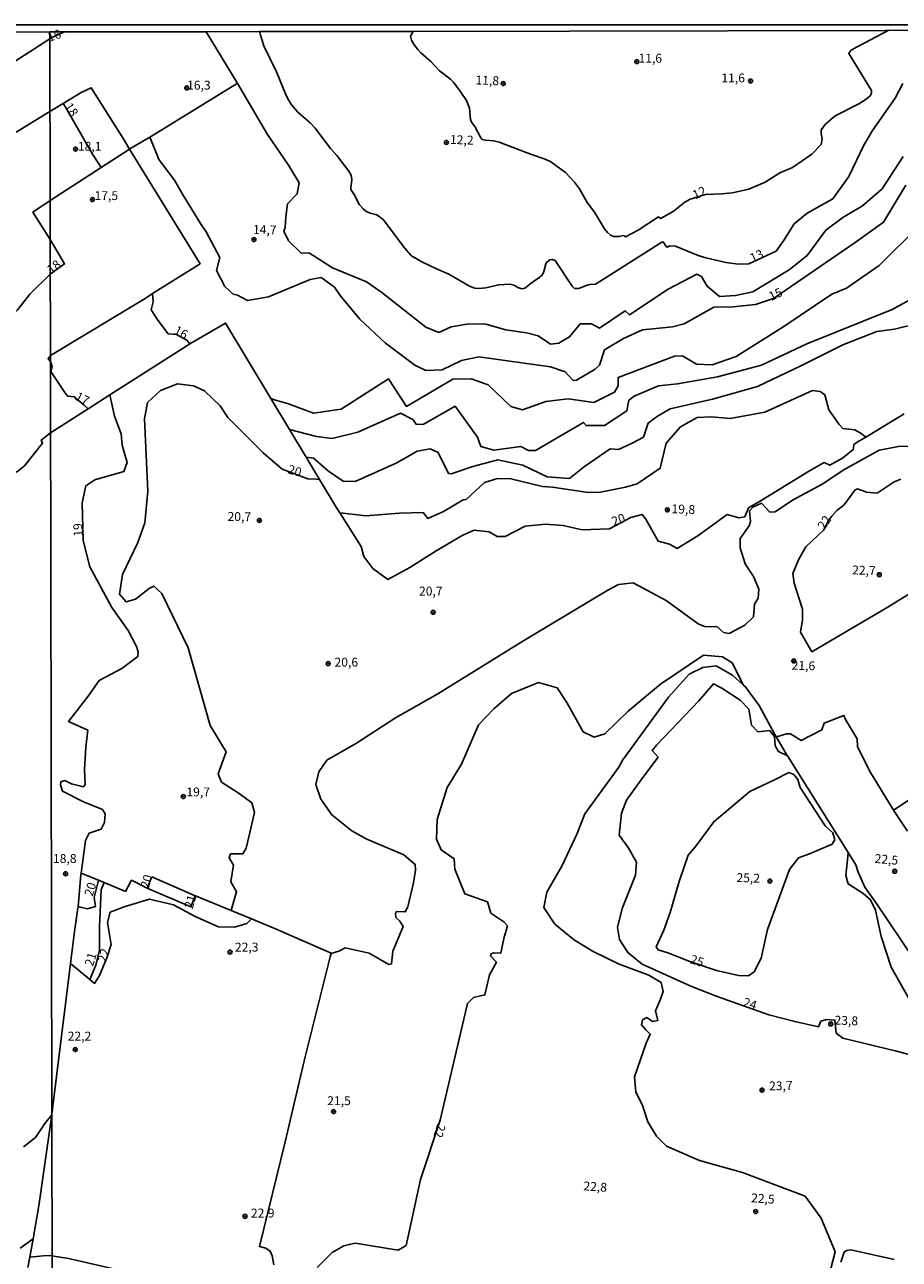
# Model space of a CAD drawing. Units: millimetres. Extents: x 178300 to 180720, y 1671502 to 1674280.
# Drawn here: x 180222 to 180468, y 1673933 to 1674280 of the extents above; entities that cross this region are included whole.
import ezdxf
from ezdxf.enums import TextEntityAlignment as Align

# ---------------------------------------------------------------- set-up
doc = ezdxf.new("R2010")
doc.units = ezdxf.units.MM
doc.header["$MEASUREMENT"] = 0
for name, color, linetype in [('IMAGEM', 7, 'Continuous'), ('V-CURVA_DE_NIVEL', 4, 'Continuous'), ('V-CURVA_MESTRA', 1, 'Continuous'), ('V-PONTO_DE_APARELHO', 4, 'Continuous'), ('V-TEXTO_DE_ALTIMETRIA', 7, 'Continuous'), ('X-LIMITE_1000', 7, 'Continuous'), ('X-LIMITE_5000', 6, 'Continuous')]:
    doc.layers.add(name, color=color, linetype=linetype)
picture_1 = doc.add_image_def('image1.jpg', size_in_pixel=(4029, 4627))

# ---------------------------------------------------------------- blocks, each defined once
blk = doc.blocks.new('805')
at = {"color": 0, "linetype": 'ByBlock', "lineweight": -2}
for radius in [0.562, 0.0806]:
    blk.add_circle((0, 0), radius, dxfattribs=at)

msp = doc.modelspace()

# ---------------------------------------------------------------- linework, layer by layer
at = {"layer": 'V-CURVA_DE_NIVEL'}
for points in [[(180182.15, 1674232.57), (180181.31, 1674234.87), (180178.15, 1674239.47), (180176.89, 1674241.77), (180176.81, 1674242.92), (180177.37, 1674243.85), (180180.73, 1674246.28), (180189.66, 1674251.96), (180201.32, 1674258.42), (180211.88, 1674264.63), (180229.33, 1674275.94)], [(180229.33, 1674275.94), (180229.37, 1674275.97)], [(180229.37, 1674275.97), (180229.37, 1674275.97), (180233.27, 1674277.79)], [(180282.05, 1674263.52), (180273.32, 1674277.86)], [(180288.56, 1674276.93), (180288.39, 1674277.9)], [(180469.24, 1674263.34), (180467.03, 1674259.17), (180460.69, 1674250.11), (180458.25, 1674246.02), (180453.99, 1674237.2), (180449.54, 1674230.9), (180442.29, 1674226.89), (180438.63, 1674223.82), (180435.63, 1674219.1), (180433.58, 1674216.18), (180425.9, 1674212.63), (180422.98, 1674212.56), (180419.49, 1674213), (180413.86, 1674214.32), (180411.69, 1674214.98), (180405.27, 1674217.57), (180403.67, 1674217.66), (180402.93, 1674217.34), (180402.66, 1674217.51), (180401.79, 1674218.76), (180401.47, 1674218.71), (180383.29, 1674207.16), (180382.78, 1674206.89), (180381.25, 1674206.77), (180380.19, 1674206.51), (180378.08, 1674205.66), (180376.88, 1674205.69), (180376.2, 1674206.3), (180371.44, 1674213.55), (180370.61, 1674213.83), (180369.98, 1674213.75), (180369.15, 1674213.11), (180368.86, 1674212.63), (180368.31, 1674210.44), (180367.79, 1674209.45), (180366.89, 1674208.63), (180364.44, 1674206.97), (180363.13, 1674205.88), (180362.14, 1674205.57), (180361.15, 1674205.88), (180359.85, 1674206.61), (180358.69, 1674206.93), (180355.59, 1674206.73), (180351.95, 1674205.89), (180349.9, 1674205.63), (180348.88, 1674205.73), (180347.36, 1674206.3), (180341.56, 1674209.75), (180338.12, 1674211.17), (180334.2, 1674213.04), (180331.37, 1674214.69), (180330.89, 1674215.05), (180329.13, 1674217.09), (180323.1, 1674225.06), (180321.28, 1674226.42), (180319.41, 1674226.84), (180318.21, 1674227.44), (180317.49, 1674228.04), (180316.45, 1674229.23), (180314.97, 1674232.13), (180314.04, 1674233.48), (180313.98, 1674233.94), (180314.31, 1674236.38), (180314.1, 1674237.53), (180313.48, 1674238.68), (180310.08, 1674243.04), (180308.29, 1674245.04), (180304.01, 1674250.76), (180302.68, 1674252.19), (180298.98, 1674255.37), (180297.44, 1674257.21), (180296.58, 1674258.57), (180295.8, 1674259.99), (180293.1, 1674266.61), (180289.51, 1674273.9), (180288.56, 1674276.93)], [(180465.14, 1674278.22), (180455.17, 1674273.01), (180454.47, 1674272.5), (180454.01, 1674271.81), (180460.39, 1674261.33), (180460.43, 1674260.82), (180460.09, 1674259.99), (180458.91, 1674258.91), (180456.87, 1674257.58), (180450.73, 1674254.51), (180449.71, 1674253.84), (180447.52, 1674251.94), (180446.27, 1674250.34), (180446.27, 1674249.32), (180446.58, 1674247.79), (180446.3, 1674246.19), (180443.67, 1674243.46), (180438.15, 1674239.75), (180434.6, 1674238.18), (180430.51, 1674235.62), (180425.91, 1674233.6), (180421.31, 1674232.56), (180418.24, 1674232.26), (180413.69, 1674232.07), (180409.4, 1674230.81), (180407.92, 1674229.93), (180404.63, 1674227.35), (180401.31, 1674225.44), (180401.07, 1674225.39), (180400.55, 1674225.79), (180394.79, 1674222.11), (180391.28, 1674220.17), (180390.67, 1674220.54), (180389.39, 1674220.26), (180387.99, 1674220.26), (180386.99, 1674220.71), (180386.13, 1674221.46), (180385.35, 1674222.49), (180382.54, 1674227.15), (180380.48, 1674229.9), (180378.27, 1674233.73), (180376.93, 1674235.55), (180374.37, 1674238.26), (180370.22, 1674241.35), (180368.63, 1674242.1), (180364.79, 1674243.36), (180355.69, 1674246.8), (180354.25, 1674247.23), (180351.85, 1674247.39), (180350.94, 1674247.61), (180350.53, 1674248.02), (180348.91, 1674251.24), (180347.95, 1674252.48), (180347.65, 1674253.17), (180347.33, 1674256.38), (180346.55, 1674258.56), (180344.98, 1674260.92), (180342.86, 1674263.68), (180342.01, 1674264.53), (180338.94, 1674266.88), (180336.51, 1674269.53), (180333.66, 1674271.94), (180332.85, 1674272.88), (180331.81, 1674274.19), (180331.08, 1674275.49), (180330.83, 1674276.64), (180331.58, 1674277.97)], [(180465.14, 1674278.22), (180465.14, 1674278.22)], [(180233.1, 1674257.74), (180238.19, 1674260.85), (180241.02, 1674262.13), (180250.17, 1674247.58), (180251.81, 1674244.91)], [(180257.48, 1674248.26), (180260.9, 1674250.28), (180281.84, 1674263.22), (180282.05, 1674263.52)], [(180282.05, 1674263.52), (180290.54, 1674249.02), (180296.48, 1674240.37), (180299.49, 1674235.4), (180298.93, 1674232.28), (180296.2, 1674229.47), (180295.72, 1674225.79), (180295.56, 1674222.82), (180295.2, 1674221.78), (180296.48, 1674219.05), (180299.93, 1674215.69), (180302.42, 1674215.61), (180308.83, 1674211.52), (180318.41, 1674207.59), (180322.74, 1674204.55), (180335.13, 1674194.77), (180338.78, 1674193.33), (180342.23, 1674194.85), (180347.2, 1674195.73), (180351.97, 1674195.65), (180357.58, 1674194.05), (180363.36, 1674193.17), (180366.69, 1674192.37), (180370.14, 1674190.04), (180372.46, 1674190.29), (180375.51, 1674192.05), (180378.52, 1674195.74), (180381.64, 1674195.74), (180383.89, 1674194.53), (180391.11, 1674199.42), (180392.35, 1674198.3), (180403.26, 1674205.51), (180411.32, 1674209.68), (180412.6, 1674209.04), (180414.21, 1674206.31), (180417.7, 1674203.43), (180422.19, 1674203.67), (180427, 1674204.71), (180437.22, 1674210.96), (180442.36, 1674214.97), (180447.61, 1674222.1), (180452.34, 1674225.63), (180457.88, 1674228.91), (180463.37, 1674233.72), (180469.31, 1674242.77)], [(180229.41, 1674255.48), (180196.74, 1674235.46), (180188.93, 1674230.54)], [(180229.41, 1674255.48), (180233.1, 1674257.74)], [(180233.1, 1674257.74), (180233.73, 1674256.65)], [(180233.73, 1674256.65), (180241.37, 1674243.47), (180243.14, 1674240.77)], [(180251.81, 1674244.91), (180251.86, 1674244.95), (180257.48, 1674248.26)], [(180243.82, 1674239.72), (180251.81, 1674244.91)], [(180251.81, 1674244.91), (180271.61, 1674212.65), (180258.26, 1674204.24)], [(180243.14, 1674240.77), (180243.82, 1674239.72)], [(180229.46, 1674230.39), (180243.82, 1674239.72)], [(180188.93, 1674230.54), (180189.86, 1674227.55), (180194.47, 1674219.02), (180196.64, 1674214.64), (180199.39, 1674208.16), (180201.11, 1674204.9), (180202.85, 1674202.53), (180205.52, 1674199.53), (180207.4, 1674197.86), (180208.76, 1674196.99), (180210.92, 1674196.09), (180212.52, 1674195.71), (180216.4, 1674196.46), (180218.38, 1674197.85), (180220.41, 1674199.8), (180223.75, 1674204.11), (180229.49, 1674209.74)], [(180229.47, 1674219.5), (180224.62, 1674227.19), (180229.45, 1674230.39)], [(180229.45, 1674230.39), (180229.46, 1674230.39)], [(180292.58, 1674174.39), (180296.51, 1674173.22), (180303.52, 1674170.56), (180311.25, 1674171.69), (180324.58, 1674180.23), (180329.7, 1674172.5), (180342.7, 1674180.15), (180347.86, 1674180.23), (180352.61, 1674178.53), (180359.01, 1674172.49), (180362.32, 1674171.52), (180368.84, 1674173.86), (180375.08, 1674174.67), (180382.33, 1674173.62), (180388.17, 1674176.52), (180389.14, 1674178.29), (180389.14, 1674180.63), (180405.04, 1674186.66), (180407.22, 1674186.74), (180411.21, 1674184.4), (180415.64, 1674184.16), (180422.4, 1674186.58), (180435.73, 1674194.95), (180449.22, 1674204.05), (180453.37, 1674205.74), (180462.55, 1674212.1), (180473.63, 1674223.13)], [(180229.47, 1674219.49), (180229.47, 1674219.5)], [(180229.49, 1674209.74), (180233.47, 1674212.57), (180229.47, 1674219.49)], [(180258.26, 1674204.24), (180256.13, 1674202.89), (180229.53, 1674186.8)], [(180258.26, 1674204.24), (180258.46, 1674201.9), (180257.87, 1674199.69), (180259.72, 1674196.81), (180262.66, 1674192.95), (180265.02, 1674192.75), (180267.89, 1674191.18)], [(180296.77, 1674165.97), (180304.33, 1674164.05), (180308.77, 1674163.48), (180315.94, 1674165.25), (180327.98, 1674170.64), (180331.48, 1674168.79), (180332.37, 1674167.5), (180334.3, 1674167.42), (180343.33, 1674172.57), (180349.65, 1674163.87), (180350.54, 1674161.22), (180354.25, 1674160.17), (180361.78, 1674161.22), (180363.96, 1674160.09), (180365.97, 1674160.09), (180379.46, 1674167.98), (180380.14, 1674167.09), (180385.3, 1674167.09), (180391.58, 1674171.28), (180392.18, 1674174.26), (180393.71, 1674175.39), (180400.56, 1674178.29), (180405.88, 1674178.85), (180417.12, 1674180.78), (180429.49, 1674184.08), (180442.18, 1674190.12), (180466.26, 1674199.78), (180473.23, 1674203.64)], [(180268.74, 1674190.09), (180278.77, 1674195.95), (180291.52, 1674174.71)], [(180301.44, 1674158.2), (180303.5, 1674157.99), (180307.69, 1674154.29), (180311.88, 1674151.47), (180315.18, 1674151.39), (180326.98, 1674156.62), (180332.66, 1674159.92), (180336.36, 1674160.57), (180338.54, 1674159.52), (180341.48, 1674153.64), (180342.21, 1674153.56), (180348.33, 1674155.57), (180355.34, 1674157.43), (180362.39, 1674155.98), (180369.19, 1674152.68), (180375.47, 1674152.2), (180379.74, 1674155.58), (180386.95, 1674160.57), (180389.29, 1674160.41), (180393.15, 1674162.18), (180396.33, 1674163.87), (180397.62, 1674167.82), (180400.28, 1674169.75), (180403.82, 1674171.84), (180415.7, 1674174.58), (180428.31, 1674178.12), (180440.35, 1674183.84), (180452.31, 1674189.8), (180461.94, 1674193.58), (180466.85, 1674194.23), (180472.61, 1674195.6)], [(180246.23, 1674175.73), (180267.86, 1674189.57), (180268.74, 1674190.09)], [(180267.89, 1674191.18), (180267.96, 1674191.09), (180268.74, 1674190.09)], [(180229.54, 1674185.11), (180228.89, 1674185.92), (180229.52, 1674186.79)], [(180229.53, 1674186.8), (180229.52, 1674186.79)], [(180229.54, 1674185.1), (180229.54, 1674185.11)], [(180229.54, 1674185.1), (180230, 1674183.74), (180229.69, 1674182.28), (180233.75, 1674176.1), (180234.4, 1674175.43), (180236.25, 1674175.23), (180239.01, 1674172.81), (180240.13, 1674171.83)], [(180246.23, 1674175.73), (180247.58, 1674169.8), (180249.47, 1674164.83), (180249.71, 1674161.6), (180251.13, 1674156.72), (180250.18, 1674154.2), (180242.06, 1674151.84), (180239.54, 1674150.18), (180238.44, 1674145.38), (180238.72, 1674134.75), (180240.61, 1674127.42), (180246.8, 1674115.92), (180251.44, 1674109.46), (180253.76, 1674104.97), (180254.24, 1674103.47), (180254.08, 1674102.13), (180249.59, 1674098.75), (180243.28, 1674095.44), (180240.13, 1674091.03), (180234.65, 1674083.86), (180240.01, 1674081.42), (180239.46, 1674076.62), (180239.15, 1674070.39), (180239.35, 1674066.14), (180238.87, 1674065.51), (180235.49, 1674066.29), (180233.59, 1674067.24), (180232.49, 1674066.92), (180232.33, 1674066.06), (180232.96, 1674064.25), (180238.64, 1674061.33), (180244.15, 1674059.13), (180244.94, 1674057.94), (180244.78, 1674055.5), (180243.8, 1674053.61), (180240.41, 1674052.43), (180239.38, 1674050.38), (180238.18, 1674041.24)], [(180240.13, 1674171.83), (180246.23, 1674175.73)], [(180291.52, 1674174.71), (180296.77, 1674165.97)], [(180291.52, 1674174.71), (180292.58, 1674174.39)], [(180229.57, 1674165.08), (180240.13, 1674171.83)], [(180219.1, 1674153.69), (180220.29, 1674154.17), (180222.23, 1674155.8), (180227.3, 1674162.14), (180226.95, 1674163.05), (180229.56, 1674165.07)], [(180229.56, 1674165.07), (180229.57, 1674165.08)], [(180296.77, 1674165.97), (180301.44, 1674158.2)], [(180308.44, 1674018.67), (180308.5, 1674018.64), (180310.6, 1674019.29), (180312.37, 1674020.17), (180319.13, 1674018.72), (180324.73, 1674015.5), (180325.45, 1674015.66), (180325.86, 1674019.28), (180328.76, 1674026.21), (180327.79, 1674027.66), (180326.66, 1674028.7), (180326.58, 1674029.83), (180326.82, 1674030.4), (180329.32, 1674030.31), (180330.05, 1674031.76), (180331.62, 1674038.44), (180332.18, 1674042.07), (180332.1, 1674043.68), (180328.88, 1674046.33), (180318.49, 1674050.76), (180314.26, 1674053.1), (180308.62, 1674057.6), (180305.56, 1674062.03), (180304.15, 1674066.14), (180305.04, 1674069.68), (180307.29, 1674072.98), (180315.59, 1674077.73), (180326.59, 1674084.9), (180338.47, 1674091.66), (180362.39, 1674106.48), (180386.31, 1674120.82), (180389.25, 1674122.43), (180393.36, 1674122.83), (180402.7, 1674117.92), (180411.68, 1674111.32), (180413.7, 1674110.51), (180416.96, 1674110.59), (180418.82, 1674108.9), (180420.35, 1674108.66), (180424.78, 1674110.99), (180427.24, 1674113.33), (180427.48, 1674116.87), (180428.53, 1674118.56), (180428.69, 1674121.14), (180427.24, 1674124.68), (180424.9, 1674128.22), (180423.49, 1674132.73), (180423.49, 1674135.31), (180425.99, 1674138.93), (180426.39, 1674140.14), (180426.15, 1674143.12), (180427.08, 1674144.17), (180429.49, 1674145.29), (180431.83, 1674142.72), (180433.36, 1674142.88), (180438.19, 1674146.1), (180446.77, 1674150.77), (180452.41, 1674154.55), (180462.52, 1674160.19), (180468, 1674161.23), (180481.09, 1674161.47)], [(180301.44, 1674158.2), (180305.19, 1674151.96)], [(180449.29, 1674141.61), (180450.67, 1674143.18), (180452.75, 1674144.84), (180455.76, 1674148.9), (180456.47, 1674149.29), (180458.96, 1674148.42), (180462.01, 1674148.14), (180466.82, 1674151.33), (180468.69, 1674152.04)], [(180477.73, 1674123.88), (180464.77, 1674115.92), (180443.64, 1674103.51), (180440.41, 1674108.98), (180441, 1674112.45), (180441.02, 1674115.48), (180438.7, 1674122.81), (180438.33, 1674125.53), (180439.98, 1674129.58), (180441.99, 1674132.97), (180446.9, 1674137.7), (180448.55, 1674140.65), (180449.29, 1674141.61)], [(180304.52, 1673930.29), (180308.79, 1673934.48), (180312.01, 1673936.41), (180315.23, 1673937.14), (180327.35, 1673935.13), (180329.57, 1673936.5), (180333.59, 1673955.02), (180339.11, 1673971.69), (180346.85, 1674004.54), (180348.5, 1674006.23), (180351.72, 1674006.96), (180353.01, 1674012.59), (180354.95, 1674016.13), (180353.25, 1674017.91), (180353.42, 1674018.55), (180354.14, 1674018.79), (180356.23, 1674018.71), (180357.04, 1674022.82), (180358.05, 1674026.36), (180357, 1674027.49), (180353.37, 1674029.99), (180352.41, 1674033.13), (180346.04, 1674035.38), (180343.26, 1674042.3), (180343.02, 1674045.28), (180339.39, 1674047.78), (180338.11, 1674050.76), (180338.31, 1674056.32), (180341.05, 1674065.33), (180345.08, 1674071.86), (180349.87, 1674082.89), (180354.22, 1674087.4), (180359.17, 1674091.75), (180366.75, 1674094.81), (180372.03, 1674093.36), (180374.77, 1674089.25), (180379.31, 1674080.96), (180382.45, 1674079.43), (180385.44, 1674080.39), (180391.96, 1674086.76), (180401.1, 1674094.41), (180413.14, 1674102.54), (180418.54, 1674102.06), (180421.24, 1674100.37), (180424.46, 1674094.1)], [(180444.43, 1673912.62), (180450.15, 1673934.67), (180446.28, 1673944.2), (180441.75, 1673950.34), (180424.14, 1673957.03), (180412.04, 1673960.34), (180402.78, 1673964.44), (180399.94, 1673967.27), (180397.54, 1673971.21), (180396.04, 1673975.86), (180394.15, 1673979.72), (180393.75, 1673983.89), (180397.02, 1673993.42), (180398.2, 1673995.94), (180396.94, 1673997.12), (180395.76, 1673998.54), (180396.04, 1673999.96), (180397.22, 1674000.59), (180398.87, 1673999.49), (180400.37, 1673999.8), (180399.66, 1674002.48), (180401.08, 1674005.79), (180401.79, 1674007.91), (180401.24, 1674010.43), (180397.77, 1674012.48), (180389.42, 1674015.63), (180382.13, 1674019.17), (180376.93, 1674022.4), (180371.37, 1674026.89), (180368.3, 1674031.54), (180369.09, 1674035.87), (180373.34, 1674043.19), (180377.63, 1674052.33), (180379.84, 1674057.92), (180389.34, 1674071), (180390.52, 1674073.04), (180403.32, 1674090.76), (180409.11, 1674097.14), (180412.97, 1674099.03), (180416.76, 1674099.5), (180421.37, 1674096.9), (180424.46, 1674094.1)], [(180436.83, 1674074.17), (180434.3, 1674075.42), (180433.29, 1674077.07), (180433.09, 1674079.61), (180431.8, 1674081.3), (180428.41, 1674080.98), (180426.7, 1674082.83), (180425.93, 1674087.3), (180423.52, 1674089.84), (180418.3, 1674093.26), (180416.01, 1674094.43), (180411.84, 1674089.68), (180399.94, 1674077.2), (180398.71, 1674075.67), (180400.4, 1674073.82), (180395.81, 1674067.78), (180391.48, 1674061.74), (180390.07, 1674058.12), (180389.45, 1674051.88), (180391.98, 1674048.42), (180394.3, 1674044.31), (180394.01, 1674040.69), (180390.32, 1674031.31), (180388.97, 1674025.92), (180389.53, 1674022.57), (180391.89, 1674018.87), (180395.91, 1674015.65), (180409.65, 1674009.41), (180417.04, 1674006.51), (180431.58, 1674001.31), (180438.81, 1673999.46), (180445.52, 1673998.01), (180446.18, 1673999.54), (180447.72, 1674000.02), (180450.13, 1673999.86), (180450.45, 1673996.2), (180452.39, 1673994.83), (180467.41, 1673991.17), (180473.39, 1673989.52)], [(180424.46, 1674094.1), (180424.84, 1674093.75)], [(180424.84, 1674093.75), (180428.86, 1674088.39), (180433.23, 1674080.2), (180433.5, 1674079.75)], [(180466.63, 1674058.96), (180459.85, 1674069.98), (180456.5, 1674076.83), (180456.34, 1674078.96), (180453.11, 1674084.39), (180452.64, 1674085.57), (180447.08, 1674083.44), (180446.45, 1674081.48), (180440.62, 1674078.48), (180437.59, 1674080.37), (180436.48, 1674080.37), (180434.04, 1674079.66), (180433.5, 1674079.75)], [(180433.5, 1674079.75), (180436.46, 1674074.76), (180436.83, 1674074.17)], [(180436.83, 1674074.17), (180453.85, 1674047.03)], [(180475.46, 1674064.84), (180466.63, 1674058.96)], [(180466.63, 1674058.96), (180470.54, 1674052.98)], [(180453.73, 1674045.94), (180453.85, 1674047.03)], [(180453.85, 1674047.03), (180456.01, 1674043.58), (180456.64, 1674041.53), (180458.53, 1674037.27)], [(180470.85, 1674006.11), (180465.92, 1674014.73), (180463.12, 1674023.43), (180461.57, 1674030.84), (180460.12, 1674033.74), (180458.05, 1674035.47), (180453.86, 1674038.21), (180453.16, 1674040.59), (180453.73, 1674045.94)], [(180238.18, 1674041.24), (180238.12, 1674040.77), (180237.33, 1674031.82)], [(180238.18, 1674041.24), (180243.06, 1674039.21)], [(180240.61, 1674011.29), (180242.31, 1674015.32), (180243.36, 1674019.59), (180243.36, 1674026.19), (180243.8, 1674036.5), (180244.64, 1674038.56)], [(180256.75, 1674037), (180269.03, 1674031.77), (180270.2, 1674034.83)], [(180458.53, 1674037.27), (180462, 1674032.39), (180472.44, 1674016.95), (180483.83, 1673999.31), (180489.07, 1673992.22), (180492.93, 1673991.43), (180494.74, 1673989.23), (180500.45, 1673991.04), (180501.32, 1673992.54), (180500.45, 1673994.19), (180502.5, 1673995.69), (180504.79, 1673996.16), (180505.41, 1673995.13)], [(180240.61, 1674011.29), (180241.97, 1674010.17), (180243.34, 1674012.43), (180245.44, 1674017.42), (180246.65, 1674021.12), (180245.6, 1674027.32), (180246.32, 1674030.22), (180250.6, 1674031.83), (180257.41, 1674033.92), (180264.17, 1674032.31), (180270.25, 1674029.01), (180276.78, 1674026.11), (180281.33, 1674026.03), (180284.8, 1674027.08), (180286.05, 1674028.33)], [(180270.2, 1674034.83), (180270.29, 1674034.79)], [(180270.2, 1674034.83), (180270.29, 1674034.79)], [(180280.33, 1674030.68), (180286.05, 1674028.33)], [(180286.05, 1674028.33), (180292.79, 1674025.57), (180308.44, 1674018.67)], [(180308.44, 1674018.67), (180308.19, 1674017.66), (180300.98, 1673988.75), (180295.54, 1673965.64), (180288.29, 1673936.17), (180290.06, 1673935.68), (180291.35, 1673934.88), (180291.91, 1673933.59), (180292.39, 1673931.01)], [(180235.16, 1674015.79), (180240.61, 1674011.29)], [(180229.91, 1673973.37), (180229.89, 1673973.18)], [(180229.89, 1673973.18), (180227.93, 1673970.76), (180225.36, 1673966.88), (180221.93, 1673964.22)], [(180223.71, 1673933.19), (180224.64, 1673938.37)], [(180451.78, 1673931.82), (180452.76, 1673934.62), (180453.36, 1673935.02), (180454.63, 1673935.25), (180466.8, 1673932.57)], [(180223.19, 1673930.26), (180223.71, 1673933.19)], [(180223.71, 1673933.19), (180228.44, 1673933.7), (180229.98, 1673933.57)], [(180229.98, 1673933.57), (180234.64, 1673932.78), (180260.37, 1673926.95)]]:
    msp.add_lwpolyline(points, dxfattribs=at)
at = {"layer": 'V-CURVA_MESTRA'}
for points in [[(180257.48, 1674248.26), (180259.54, 1674243.18), (180260.05, 1674241.93)], [(180260.05, 1674241.93), (180260.61, 1674241.18), (180264.4, 1674236.13)], [(180264.4, 1674236.13), (180266.67, 1674232.2)], [(180310.98, 1674203.72), (180316.58, 1674197.07), (180323.73, 1674190.3), (180332.03, 1674184.09), (180335.1, 1674182.59), (180339.67, 1674182.75), (180345.11, 1674185.42), (180349.96, 1674186.44), (180370.17, 1674183.61), (180374.23, 1674182.27), (180376.51, 1674179.83), (180377.46, 1674179.91), (180382.74, 1674182.98), (180383.96, 1674184.08), (180385.3, 1674188.41), (180390.66, 1674191.64), (180396.02, 1674194), (180404.41, 1674194.87), (180407.72, 1674195.73), (180416.03, 1674200.45), (180421.47, 1674200.53), (180427.81, 1674201.16), (180432.86, 1674202.89), (180455.79, 1674218.63), (180463.79, 1674224.3), (180470.09, 1674234.77)], [(180266.67, 1674232.2), (180271.75, 1674224)], [(180271.75, 1674224), (180273.3, 1674221.63), (180277.2, 1674214.39), (180276.25, 1674210.76), (180278.54, 1674206.28), (180280.94, 1674204.08), (180282.13, 1674203.84), (180284.96, 1674202.34), (180290.87, 1674203.37), (180302.57, 1674208.25), (180305.68, 1674208.72), (180309.39, 1674206.05), (180310.98, 1674203.72)], [(180280.63, 1674031.72), (180281.87, 1674035.92), (180280.26, 1674038.81), (180281.06, 1674043.46), (180279.78, 1674045.54), (180280.18, 1674046.66), (180283.63, 1674046.66), (180284.59, 1674048.26), (180286.88, 1674058.28), (180286.15, 1674061), (180282.63, 1674063.64), (180277.62, 1674066.85), (180276.74, 1674069.17), (180278.98, 1674075.34), (180274.49, 1674082.79), (180268.28, 1674104.59), (180260.86, 1674119.89), (180258.65, 1674121.97), (180257.29, 1674121.25), (180253.44, 1674118.29), (180250.88, 1674117.49), (180248.95, 1674119.73), (180249.79, 1674125.26), (180254.12, 1674134.23), (180256.05, 1674139.76), (180256.89, 1674148.65), (180255.97, 1674169.01), (180256.85, 1674173.58), (180260.5, 1674176.95), (180265.31, 1674178.87), (180269.8, 1674178.31), (180272.89, 1674176.87), (180277.3, 1674172.7), (180279.38, 1674169.42), (180289.36, 1674159.48), (180294.66, 1674154.83), (180301.92, 1674152.11), (180304.15, 1674152.01), (180305.19, 1674151.96), (180309.85, 1674144.2), (180310.87, 1674142.59), (180311.87, 1674142.47), (180318.21, 1674141.74), (180327.72, 1674142.46), (180334.37, 1674142.66), (180335.63, 1674141.01), (180340.04, 1674142.9), (180345.56, 1674146.2), (180346.39, 1674146.28), (180351.59, 1674151.08), (180355.29, 1674152.18), (180359, 1674152.11), (180367.86, 1674149.98), (180370.7, 1674149.75), (180380.75, 1674148.33), (180384.21, 1674148.41), (180391.26, 1674149.75), (180394.49, 1674150.77), (180400.99, 1674155.1), (180402.65, 1674162.19), (180406.66, 1674166.75), (180411.43, 1674169.35), (180415.45, 1674169.58), (180420.65, 1674169.11), (180430.38, 1674170.84), (180443.82, 1674176.98), (180445.94, 1674176.66), (180447.32, 1674175.72), (180448.42, 1674171.54), (180451.34, 1674167.45), (180452.36, 1674166.27), (180455.75, 1674165.87), (180457.48, 1674164.93), (180457.78, 1674164.69), (180458.82, 1674163.88), (180469.6, 1674170.42)], [(180447.09, 1674156.71), (180448.66, 1674155.93), (180452.3, 1674157.98), (180455.3, 1674160.34), (180455.33, 1674160.8), (180455.4, 1674161.8)], [(180455.4, 1674161.8), (180456.4, 1674162.41), (180458.82, 1674163.88)], [(180429.4, 1674146), (180443.01, 1674154.39), (180447.09, 1674156.71)], [(180348.67, 1674137.73), (180352.93, 1674137.22), (180355.12, 1674135.92), (180357.44, 1674135.92), (180363.03, 1674138.8), (180368.78, 1674139.35), (180373.75, 1674139.04), (180379.07, 1674137.78), (180386.71, 1674138.09), (180392.74, 1674141.24), (180395.89, 1674142.11), (180396.91, 1674140.77), (180400.38, 1674134.62), (180403.57, 1674133.75), (180405.78, 1674132.57), (180411.53, 1674136.12), (180419.84, 1674142.11), (180423.07, 1674141.16), (180424.76, 1674141.48), (180425.79, 1674144), (180429.4, 1674146)], [(180310.87, 1674142.59), (180316.89, 1674133.08)], [(180324.4, 1674123.86), (180330.64, 1674127.17), (180337.99, 1674131.86), (180345.46, 1674136.27), (180348.67, 1674137.73)], [(180316.89, 1674133.08), (180317.66, 1674130.24), (180320.22, 1674126.89), (180324.4, 1674123.86)], [(180409, 1674016.49), (180407.93, 1674016.91), (180403.13, 1674018.79), (180400.46, 1674019.67), (180399.9, 1674020.51), (180402.03, 1674025.2), (180403.79, 1674030.13), (180406.34, 1674038.9), (180408.85, 1674046.27), (180411.05, 1674048.84), (180416.04, 1674055.69), (180426.17, 1674064.19), (180433.17, 1674067.44), (180437.16, 1674069.52), (180438.56, 1674069), (180439.7, 1674067.52), (180440.38, 1674065.31), (180447.34, 1674054.54), (180449.58, 1674052.54), (180450.08, 1674050.54), (180449.36, 1674049.37), (180442.94, 1674046.61), (180439.87, 1674045.53), (180437.35, 1674042.24), (180431.17, 1674025.34), (180429.43, 1674017.29), (180427.41, 1674013.48), (180425.84, 1674012.28), (180423, 1674012.44), (180416.81, 1674013.8), (180409.93, 1674016.17), (180409, 1674016.49)], [(180237.33, 1674031.82), (180238.33, 1674031.57), (180240, 1674031.14), (180242.2, 1674031.85), (180241.81, 1674034.33), (180243.06, 1674039.21)], [(180243.06, 1674039.21), (180244.64, 1674038.56)], [(180244.64, 1674038.56), (180250.63, 1674036.07), (180252.32, 1674039.21), (180256.75, 1674037)], [(180256.75, 1674037), (180258.05, 1674040.16)], [(180258.05, 1674040.16), (180270.2, 1674034.83)], [(180270.29, 1674034.79), (180280.33, 1674030.68)], [(180237.33, 1674031.82), (180237.29, 1674031.4), (180236.27, 1674024.78), (180235.16, 1674015.79)], [(180280.33, 1674030.68), (180280.63, 1674031.72)], [(180235.16, 1674015.79), (180229.91, 1673973.37)], [(180224.64, 1673938.37), (180226.29, 1673947.59), (180229.89, 1673973.18)], [(180220.99, 1673935.72), (180224.64, 1673938.37)]]:
    msp.add_lwpolyline(points, dxfattribs=at)
at = {"layer": 'X-LIMITE_1000'}
msp.add_line((180234.33, 1671506.37), (180229.37, 1674277.78), dxfattribs=at)
at = {"layer": 'X-LIMITE_5000'}
msp.add_lwpolyline([(180187.74, 1674277.76), (180229.37, 1674277.83), (180231.88, 1674277.84), (180273.74, 1674277.91), (180288.25, 1674277.93), (180331.06, 1674278.01), (180464.32, 1674278.25), (180502.46, 1674278.31), (180540.28, 1674278.38), (180572.4, 1674278.44), (180607.85, 1674278.5), (180711.58, 1674278.68), (180711.74, 1674191.1), (180711.94, 1674074.06), (180712, 1674040.52), (180712.08, 1673993.62), (180712.13, 1673968.46), (180712.15, 1673953.14), (180712.17, 1673945.62), (180712.18, 1673937.76), (180712.26, 1673889.51)], dxfattribs=at)

# ---------------------------------------------------------------- block references
at = {"layer": 'V-PONTO_DE_APARELHO', "xscale": 0.999998301267624, "yscale": 0.999998301267624, "zscale": 0.999998301267624}
for p in [(180394.4, 1674269.5), (180267.89, 1674262.08), (180356.85, 1674263.32), (180426.4, 1674264.03), (180236.6, 1674244.89), (180340.87, 1674246.76), (180241.35, 1674230.7), (180286.76, 1674219.45), (180403, 1674143.4), (180288.29, 1674140.42), (180462.59, 1674125.17), (180337.15, 1674114.58), (180307.65, 1674100.16), (180438.56, 1674100.91), (180266.89, 1674062.75), (180233.81, 1674041.04), (180431.84, 1674038.97), (180466.94, 1674041.74), (180280.05, 1674019), (180448.93, 1673998.79), (180236.5, 1673991.58), (180429.62, 1673980.17), (180309.15, 1673974.14), (180427.86, 1673946.01), (180284.24, 1673944.66)]:
    msp.add_blockref('805', p, dxfattribs=at)

# ---------------------------------------------------------------- texts
at = {"layer": 'V-TEXTO_DE_ALTIMETRIA'}
for s, rotation, p in [('16', 19, (180229.46, 1674274.29)), ('11,8', 358, (180349, 1674262.3)), ('18', 304, (180232.71, 1674256.44)), ('12,2', 358, (180341.83, 1674245.58)), ('12', 25, (180411.12, 1674229.97)), ('14,7', 358, (180286.43, 1674220.3)), ('13', 25, (180427.25, 1674212.21)), ('18', 38, (180230.26, 1674209.02)), ('15', 25, (180432.57, 1674201.44)), ('16', 332, (180263.65, 1674192.43)), ('17', 332, (180235.91, 1674173.83)), ('20', 344, (180295.88, 1674152.98)), ('19,8', 358, (180404.11, 1674141.69)), ('20,7', 359, (180279.31, 1674139.54)), ('20', 20, (180388.14, 1674138.12)), ('22', 56, (180447.78, 1674137.17)), ('19', 93, (180239.41, 1674135.98)), ('22,7', 358, (180454.9, 1674124.49)), ('21,6', 358, (180437.89, 1674097.7)), ('22,5', 355, (180461.12, 1674043.34)), ('20', 73, (180257.89, 1674036.48)), ('25,2', 358, (180422.38, 1674037.95)), ('20', 73, (180242.12, 1674034.28)), ('21', 73, (180270.26, 1674030.79)), ('21', 73, (180242.23, 1674014.59)), ('22', 73, (180245.86, 1674015.7)), ('25', 342, (180408.95, 1674015.21)), ('24', 342, (180423.82, 1674003.16)), ('23,8', 358, (180449.95, 1673997.85)), ('23,7', 1, (180431.64, 1673979.31)), ('22', 253, (180337.59, 1673971.08)), ('22,8', 356, (180379.28, 1673951.23)), ('22,5', 356, (180426.42, 1673947.88))]:
    msp.add_text(s, height=2.5, rotation=rotation, dxfattribs=at).set_placement(p, align=Align.BOTTOM_LEFT)
for s, p in [('11,6', (180394.9, 1674268.41)), ('11,6', (180418.19, 1674262.87)), ('16,3', (180267.96, 1674260.84)), ('18,1', (180237.26, 1674243.64)), ('17,5', (180241.94, 1674229.77)), ('20,7', (180333.18, 1674118.53)), ('20,6', (180309.42, 1674098.53)), ('19,7', (180267.78, 1674062.02)), ('18,8', (180230.26, 1674043.29)), ('22,3', (180281.41, 1674018.38)), ('22,2', (180234.4, 1673993.34)), ('21,5', (180307.38, 1673975.17)), ('22,9', (180285.91, 1673943.56))]:
    msp.add_text(s, height=2.5, dxfattribs=at).set_placement(p, align=Align.BOTTOM_LEFT)

# ---------------------------------------------------------------- referenced raster images: frames only (the image files are external)
at = {"layer": 'IMAGEM'}
image = msp.add_image(picture_1, insert=(178300.49, 1671501.59), size_in_units=(2419.22, 2778.29), dxfattribs=at)
image.dxf.flags = 7

doc.saveas('drawing.dxf')
